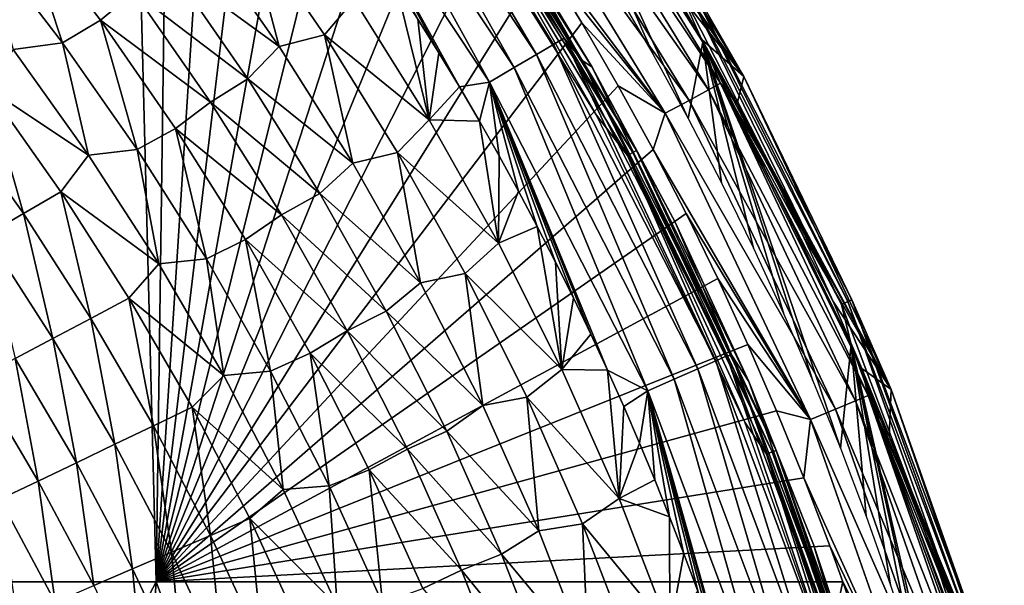
# Model space of a CAD drawing. Units: millimetres. Extents: x 221 to 673, y -182 to 182.
# Drawn here: x 616 to 666, y 59 to 87 of the extents above; entities that cross this region are included whole.
import ezdxf

# ---------------------------------------------------------------- set-up
doc = ezdxf.new("R2010")
doc.units = ezdxf.units.MM
doc.header["$LTSCALE"] = 81.481481
for name, color, linetype in [('15', 7, 'CONTINUOUS'), ('16', 7, 'CONTINUOUS'), ('166', 7, 'CONTINUOUS'), ('182', 7, 'CONTINUOUS'), ('192', 7, 'CONTINUOUS'), ('201', 7, 'CONTINUOUS'), ('25', 7, 'CONTINUOUS'), ('30', 7, 'CONTINUOUS'), ('62', 7, 'CONTINUOUS')]:
    doc.layers.add(name, color=color, linetype=linetype)

msp = doc.modelspace()

# ---------------------------------------------------------------- linework, layer by layer
at = {"layer": '15', "linetype": 'CONTINUOUS'}
for points in [[(641.298, 101.118, 5.6), (650.632, 86.301, 5.6), (649.122, 89.684, 5.673), (641.298, 101.118, 5.6)], [(643.652, 99.487, 6.635), (649.609, 89.97, 6.257), (652.711, 84.573, 6.635), (643.652, 99.487, 6.635)], [(657.986, 73.143, 5.905), (649.609, 89.97, 6.257), (649.419, 89.859, 5.905), (657.986, 73.143, 5.905)], [(649.609, 89.97, 6.257), (658.188, 73.233, 6.257), (652.711, 84.573, 6.635), (649.609, 89.97, 6.257)], [(658.188, 73.233, 6.257), (649.609, 89.97, 6.257), (657.986, 73.143, 5.905), (658.188, 73.233, 6.257)], [(657.671, 73.004, 5.673), (649.419, 89.859, 5.905), (649.122, 89.684, 5.673), (657.671, 73.004, 5.673)], [(650.632, 86.301, 5.6), (657.671, 73.004, 5.673), (649.122, 89.684, 5.673), (650.632, 86.301, 5.6)], [(657.986, 73.143, 5.905), (649.419, 89.859, 5.905), (657.671, 73.004, 5.673), (657.986, 73.143, 5.905)], [(650.632, 86.301, 5.6), (658.151, 70.96, 5.6), (657.671, 73.004, 5.673), (650.632, 86.301, 5.6)], [(652.711, 84.573, 6.635), (658.188, 73.233, 6.257), (660.181, 68.688, 6.635), (652.711, 84.573, 6.635)], [(664.258, 55.456, 5.673), (657.986, 73.143, 5.905), (657.671, 73.004, 5.673), (664.258, 55.456, 5.673)], [(658.151, 70.96, 5.6), (664.258, 55.456, 5.673), (657.671, 73.004, 5.673), (658.151, 70.96, 5.6)], [(664.587, 55.559, 5.905), (658.188, 73.233, 6.257), (657.986, 73.143, 5.905), (664.587, 55.559, 5.905)], [(664.587, 55.559, 5.905), (657.986, 73.143, 5.905), (664.258, 55.456, 5.673), (664.587, 55.559, 5.905)], [(658.188, 73.233, 6.257), (664.798, 55.624, 6.257), (660.181, 68.688, 6.635), (658.188, 73.233, 6.257)], [(664.798, 55.624, 6.257), (658.188, 73.233, 6.257), (664.587, 55.559, 5.905), (664.798, 55.624, 6.257)], [(658.151, 70.96, 5.6), (664.058, 54.849, 5.6), (664.258, 55.456, 5.673), (658.151, 70.96, 5.6)], [(660.181, 68.688, 6.635), (664.798, 55.624, 6.257), (665.929, 52.064, 6.635), (660.181, 68.688, 6.635)]]:
    msp.add_3dface(points, dxfattribs=at)
at = {"layer": '16', "linetype": 'CONTINUOUS'}
for points in [[(643.652, 99.487, 6.635), (652.711, 84.573, 6.635), (644.74, 96.116, 34.226), (643.652, 99.487, 6.635)], [(644.74, 96.116, 34.226), (652.711, 84.573, 6.635), (646.788, 92.896, 34.223), (644.74, 96.116, 34.226)], [(646.788, 92.896, 34.223), (652.711, 84.573, 6.635), (648.736, 89.673, 34.217), (646.788, 92.896, 34.223)], [(648.736, 89.673, 34.217), (652.711, 84.573, 6.635), (650.593, 86.436, 34.208), (648.736, 89.673, 34.217)], [(650.593, 86.436, 34.208), (652.711, 84.573, 6.635), (652.365, 83.176, 34.195), (650.593, 86.436, 34.208)], [(652.711, 84.573, 6.635), (660.181, 68.688, 6.635), (652.365, 83.176, 34.195), (652.711, 84.573, 6.635)], [(652.365, 83.176, 34.195), (660.181, 68.688, 6.635), (654.061, 79.881, 34.18), (652.365, 83.176, 34.195)], [(654.061, 79.881, 34.18), (660.181, 68.688, 6.635), (655.685, 76.541, 34.162), (654.061, 79.881, 34.18)], [(655.685, 76.541, 34.162), (660.181, 68.688, 6.635), (657.237, 73.154, 34.142), (655.685, 76.541, 34.162)], [(657.237, 73.154, 34.142), (660.181, 68.688, 6.635), (658.705, 69.75, 34.118), (657.237, 73.154, 34.142)], [(658.705, 69.75, 34.118), (660.181, 68.688, 6.635), (660.091, 66.323, 34.09), (658.705, 69.75, 34.118)], [(660.181, 68.688, 6.635), (665.929, 52.064, 6.635), (660.091, 66.323, 34.09), (660.181, 68.688, 6.635)], [(660.091, 66.323, 34.09), (665.929, 52.064, 6.635), (661.4, 62.863, 34.061), (660.091, 66.323, 34.09)], [(661.4, 62.863, 34.061), (665.929, 52.064, 6.635), (662.637, 59.36, 34.029), (661.4, 62.863, 34.061)], [(662.637, 59.36, 34.029), (665.929, 52.064, 6.635), (663.804, 55.801, 33.997), (662.637, 59.36, 34.029)]]:
    msp.add_3dface(points, dxfattribs=at)
at = {"layer": '166', "linetype": 'CONTINUOUS'}
for points in [[(636.105, 97.22, 5.6), (638.195, 94.899, 5.686), (645.241, 82.601, 5.6), (636.105, 97.22, 5.6)], [(647.084, 80.71, 5.906), (638.195, 94.899, 5.686), (638.454, 95.073, 5.906), (647.084, 80.71, 5.906)], [(647.27, 80.809, 6.239), (638.454, 95.073, 5.906), (638.629, 95.191, 6.239), (647.27, 80.809, 6.239)], [(647.084, 80.71, 5.906), (638.454, 95.073, 5.906), (647.27, 80.809, 6.239), (647.084, 80.71, 5.906)], [(647.27, 80.809, 6.239), (638.629, 95.191, 6.239), (645.014, 85.046, 6.635), (647.27, 80.809, 6.239)], [(645.014, 85.046, 6.635), (638.629, 95.191, 6.239), (640.39, 92.651, 6.635), (645.014, 85.046, 6.635)], [(638.195, 94.899, 5.686), (646.808, 80.564, 5.686), (645.241, 82.601, 5.6), (638.195, 94.899, 5.686)], [(646.808, 80.564, 5.686), (638.195, 94.899, 5.686), (647.084, 80.71, 5.906), (646.808, 80.564, 5.686)], [(649.22, 77.173, 6.635), (647.27, 80.809, 6.239), (645.014, 85.046, 6.635), (649.22, 77.173, 6.635)], [(645.241, 82.601, 5.6), (646.808, 80.564, 5.686), (652.757, 67.021, 5.6), (645.241, 82.601, 5.6)], [(654.15, 65.516, 5.906), (646.808, 80.564, 5.686), (647.084, 80.71, 5.906), (654.15, 65.516, 5.906)], [(646.808, 80.564, 5.686), (653.859, 65.4, 5.686), (652.757, 67.021, 5.6), (646.808, 80.564, 5.686)], [(653.859, 65.4, 5.686), (646.808, 80.564, 5.686), (654.15, 65.516, 5.906), (653.859, 65.4, 5.686)], [(654.345, 65.595, 6.239), (647.084, 80.71, 5.906), (647.27, 80.809, 6.239), (654.345, 65.595, 6.239)], [(654.15, 65.516, 5.906), (647.084, 80.71, 5.906), (654.345, 65.595, 6.239), (654.15, 65.516, 5.906)], [(654.345, 65.595, 6.239), (647.27, 80.809, 6.239), (652.966, 69.094, 6.635), (654.345, 65.595, 6.239)], [(652.966, 69.094, 6.635), (647.27, 80.809, 6.239), (649.22, 77.173, 6.635), (652.966, 69.094, 6.635)], [(656.248, 60.817, 6.635), (654.345, 65.595, 6.239), (652.966, 69.094, 6.635), (656.248, 60.817, 6.635)], [(652.757, 67.021, 5.6), (653.859, 65.4, 5.686), (658.507, 50.731, 5.6), (652.757, 67.021, 5.6)], [(659.565, 49.661, 5.906), (653.859, 65.4, 5.686), (654.15, 65.516, 5.906), (659.565, 49.661, 5.906)], [(659.767, 49.719, 6.239), (654.15, 65.516, 5.906), (654.345, 65.595, 6.239), (659.767, 49.719, 6.239)], [(659.565, 49.661, 5.906), (654.15, 65.516, 5.906), (659.767, 49.719, 6.239), (659.565, 49.661, 5.906)], [(659.767, 49.719, 6.239), (654.345, 65.595, 6.239), (659.06, 52.374, 6.635), (659.767, 49.719, 6.239)], [(659.06, 52.374, 6.635), (654.345, 65.595, 6.239), (656.248, 60.817, 6.635), (659.06, 52.374, 6.635)], [(653.859, 65.4, 5.686), (659.264, 49.576, 5.686), (658.507, 50.731, 5.6), (653.859, 65.4, 5.686)], [(659.264, 49.576, 5.686), (653.859, 65.4, 5.686), (659.565, 49.661, 5.906), (659.264, 49.576, 5.686)]]:
    msp.add_3dface(points, dxfattribs=at)
at = {"layer": '182', "linetype": 'CONTINUOUS'}
for points in [[(644.498, 85.394, 14.493), (635.394, 99.94, 6.635), (634.983, 100.039, 14.493), (644.498, 85.394, 14.493)], [(640.39, 92.651, 6.635), (635.394, 99.94, 6.635), (644.498, 85.394, 14.493), (640.39, 92.651, 6.635)], [(645.014, 85.046, 6.635), (640.39, 92.651, 6.635), (644.498, 85.394, 14.493), (645.014, 85.046, 6.635)], [(652.094, 70.408, 14.493), (645.014, 85.046, 6.635), (644.498, 85.394, 14.493), (652.094, 70.408, 14.493)], [(649.22, 77.173, 6.635), (645.014, 85.046, 6.635), (652.094, 70.408, 14.493), (649.22, 77.173, 6.635)], [(652.966, 69.094, 6.635), (649.22, 77.173, 6.635), (652.094, 70.408, 14.493), (652.966, 69.094, 6.635)], [(658.073, 54.626, 14.495), (652.966, 69.094, 6.635), (652.094, 70.408, 14.493), (658.073, 54.626, 14.495)], [(656.248, 60.817, 6.635), (652.966, 69.094, 6.635), (658.073, 54.626, 14.495), (656.248, 60.817, 6.635)], [(659.06, 52.374, 6.635), (656.248, 60.817, 6.635), (658.073, 54.626, 14.495), (659.06, 52.374, 6.635)]]:
    msp.add_3dface(points, dxfattribs=at)
at = {"layer": '192', "linetype": 'CONTINUOUS'}
for points in [[(618.14, 86.276, 19.875), (616.001, 92.738, 19.966), (614.117, 91.522, 19.874), (618.14, 86.276, 19.875)], [(620.06, 87.418, 19.966), (621.78, 88.844, 20.044), (616.001, 92.738, 19.966), (620.06, 87.418, 19.966)], [(620.06, 87.418, 19.966), (616.001, 92.738, 19.966), (618.14, 86.276, 19.875), (620.06, 87.418, 19.966)], [(629.135, 86.093, 20.166), (627.438, 92.493, 20.21), (625.131, 91.848, 20.166), (629.135, 86.093, 20.166)], [(631.426, 86.683, 20.211), (632.939, 88.467, 20.246), (627.438, 92.493, 20.21), (631.426, 86.683, 20.211)], [(631.426, 86.683, 20.211), (627.438, 92.493, 20.21), (629.135, 86.093, 20.166), (631.426, 86.683, 20.211)], [(618.14, 86.276, 19.875), (614.117, 91.522, 19.874), (615.627, 85.945, 19.77), (618.14, 86.276, 19.875)], [(629.135, 86.093, 20.166), (625.131, 91.848, 20.166), (623.635, 90.095, 20.111), (629.135, 86.093, 20.166)], [(627.548, 84.442, 20.111), (623.635, 90.095, 20.111), (621.78, 88.844, 20.044), (627.548, 84.442, 20.111)], [(627.548, 84.442, 20.111), (629.135, 86.093, 20.166), (623.635, 90.095, 20.111), (627.548, 84.442, 20.111)], [(632.939, 88.467, 20.246), (636.751, 82.374, 20.246), (635.075, 89.207, 20.271), (632.939, 88.467, 20.246)], [(635.075, 89.207, 20.271), (636.751, 82.374, 20.246), (636.175, 87.482, 20.271), (635.075, 89.207, 20.271)], [(625.651, 83.272, 20.045), (621.78, 88.844, 20.044), (620.06, 87.418, 19.966), (625.651, 83.272, 20.045)], [(625.651, 83.272, 20.045), (627.548, 84.442, 20.111), (621.78, 88.844, 20.044), (625.651, 83.272, 20.045)], [(636.751, 82.374, 20.246), (632.939, 88.467, 20.246), (631.426, 86.683, 20.211), (636.751, 82.374, 20.246)], [(636.175, 87.482, 20.271), (636.751, 82.374, 20.246), (637.24, 85.763, 20.271), (636.175, 87.482, 20.271)], [(621.92, 80.868, 19.876), (620.06, 87.418, 19.966), (618.14, 86.276, 19.875), (621.92, 80.868, 19.876)], [(623.871, 81.934, 19.967), (625.651, 83.272, 20.045), (620.06, 87.418, 19.966), (623.871, 81.934, 19.967)], [(623.871, 81.934, 19.967), (620.06, 87.418, 19.966), (621.92, 80.868, 19.876), (623.871, 81.934, 19.967)], [(632.865, 80.17, 20.166), (631.426, 86.683, 20.211), (629.135, 86.093, 20.166), (632.865, 80.17, 20.166)], [(635.141, 80.707, 20.211), (636.751, 82.374, 20.246), (631.426, 86.683, 20.211), (635.141, 80.707, 20.211)], [(635.141, 80.707, 20.211), (631.426, 86.683, 20.211), (632.865, 80.17, 20.166), (635.141, 80.707, 20.211)], [(619.453, 80.576, 19.771), (615.627, 85.945, 19.77), (614.337, 83.976, 19.65), (619.453, 80.576, 19.771)], [(619.453, 80.576, 19.771), (618.14, 86.276, 19.875), (615.627, 85.945, 19.77), (619.453, 80.576, 19.771)], [(621.92, 80.868, 19.876), (618.14, 86.276, 19.875), (619.453, 80.576, 19.771), (621.92, 80.868, 19.876)], [(632.865, 80.17, 20.166), (629.135, 86.093, 20.166), (627.548, 84.442, 20.111), (632.865, 80.17, 20.166)], [(637.24, 85.763, 20.271), (636.751, 82.374, 20.246), (638.276, 84.04, 20.271), (637.24, 85.763, 20.271)], [(631.195, 78.628, 20.111), (627.548, 84.442, 20.111), (625.651, 83.272, 20.045), (631.195, 78.628, 20.111)], [(631.195, 78.628, 20.111), (632.865, 80.17, 20.166), (627.548, 84.442, 20.111), (631.195, 78.628, 20.111)], [(616.15, 77.613, 19.515), (614.337, 83.976, 19.65), (612.475, 82.792, 19.514), (616.15, 77.613, 19.515)], [(618.05, 78.719, 19.651), (619.453, 80.576, 19.771), (614.337, 83.976, 19.65), (618.05, 78.719, 19.651)], [(618.05, 78.719, 19.651), (614.337, 83.976, 19.65), (616.15, 77.613, 19.515), (618.05, 78.719, 19.651)], [(638.276, 84.04, 20.271), (636.751, 82.374, 20.246), (639.292, 82.301, 20.271), (638.276, 84.04, 20.271)], [(629.258, 77.542, 20.045), (625.651, 83.272, 20.045), (623.871, 81.934, 19.967), (629.258, 77.542, 20.045)], [(629.258, 77.542, 20.045), (631.195, 78.628, 20.111), (625.651, 83.272, 20.045), (629.258, 77.542, 20.045)], [(616.15, 77.613, 19.515), (612.475, 82.792, 19.514), (614.257, 76.51, 19.361), (616.15, 77.613, 19.515)], [(640.269, 76.117, 20.246), (636.751, 82.374, 20.246), (635.141, 80.707, 20.211), (640.269, 76.117, 20.246)], [(636.751, 82.374, 20.246), (640.269, 76.117, 20.246), (639.292, 82.301, 20.271), (636.751, 82.374, 20.246)], [(639.292, 82.301, 20.271), (640.269, 76.117, 20.246), (640.292, 80.537, 20.27), (639.292, 82.301, 20.271)], [(625.442, 75.309, 19.877), (623.871, 81.934, 19.967), (621.92, 80.868, 19.876), (625.442, 75.309, 19.877)], [(627.424, 76.297, 19.967), (629.258, 77.542, 20.045), (623.871, 81.934, 19.967), (627.424, 76.297, 19.967)], [(627.424, 76.297, 19.967), (623.871, 81.934, 19.967), (625.442, 75.309, 19.877), (627.424, 76.297, 19.967)], [(623.02, 75.056, 19.772), (619.453, 80.576, 19.771), (618.05, 78.719, 19.651), (623.02, 75.056, 19.772)], [(623.02, 75.056, 19.772), (621.92, 80.868, 19.876), (619.453, 80.576, 19.771), (623.02, 75.056, 19.772)], [(625.442, 75.309, 19.877), (621.92, 80.868, 19.876), (623.02, 75.056, 19.772), (625.442, 75.309, 19.877)], [(636.311, 74.091, 20.166), (635.141, 80.707, 20.211), (632.865, 80.17, 20.166), (636.311, 74.091, 20.166)], [(638.569, 74.572, 20.211), (640.269, 76.117, 20.246), (635.141, 80.707, 20.211), (638.569, 74.572, 20.211)], [(638.569, 74.572, 20.211), (635.141, 80.707, 20.211), (636.311, 74.091, 20.166), (638.569, 74.572, 20.211)], [(640.292, 80.537, 20.27), (640.269, 76.117, 20.246), (641.27, 78.753, 20.27), (640.292, 80.537, 20.27)], [(636.311, 74.091, 20.166), (632.865, 80.17, 20.166), (631.195, 78.628, 20.111), (636.311, 74.091, 20.166)], [(619.578, 72.292, 19.516), (618.05, 78.719, 19.651), (616.15, 77.613, 19.515), (619.578, 72.292, 19.516)], [(621.511, 73.319, 19.652), (623.02, 75.056, 19.772), (618.05, 78.719, 19.651), (621.511, 73.319, 19.652)], [(621.511, 73.319, 19.652), (618.05, 78.719, 19.651), (619.578, 72.292, 19.516), (621.511, 73.319, 19.652)], [(634.562, 72.664, 20.112), (631.195, 78.628, 20.111), (629.258, 77.542, 20.045), (634.562, 72.664, 20.112)], [(634.562, 72.664, 20.112), (636.311, 74.091, 20.166), (631.195, 78.628, 20.111), (634.562, 72.664, 20.112)], [(641.27, 78.753, 20.27), (640.269, 76.117, 20.246), (642.225, 76.957, 20.27), (641.27, 78.753, 20.27)], [(617.651, 71.27, 19.362), (616.15, 77.613, 19.515), (614.257, 76.51, 19.361), (617.651, 71.27, 19.362)], [(619.578, 72.292, 19.516), (616.15, 77.613, 19.515), (617.651, 71.27, 19.362), (619.578, 72.292, 19.516)], [(632.59, 71.666, 20.046), (629.258, 77.542, 20.045), (627.424, 76.297, 19.967), (632.59, 71.666, 20.046)], [(632.59, 71.666, 20.046), (634.562, 72.664, 20.112), (629.258, 77.542, 20.045), (632.59, 71.666, 20.046)], [(640.269, 76.117, 20.246), (643.482, 69.706, 20.246), (642.225, 76.957, 20.27), (640.269, 76.117, 20.246)], [(642.225, 76.957, 20.27), (643.482, 69.706, 20.246), (643.156, 75.148, 20.27), (642.225, 76.957, 20.27)], [(617.651, 71.27, 19.362), (614.257, 76.51, 19.361), (615.733, 70.251, 19.191), (617.651, 71.27, 19.362)], [(628.697, 69.613, 19.877), (627.424, 76.297, 19.967), (625.442, 75.309, 19.877), (628.697, 69.613, 19.877)], [(630.705, 70.519, 19.968), (632.59, 71.666, 20.046), (627.424, 76.297, 19.967), (630.705, 70.519, 19.968)], [(630.705, 70.519, 19.968), (627.424, 76.297, 19.967), (628.697, 69.613, 19.877), (630.705, 70.519, 19.968)], [(643.482, 69.706, 20.246), (640.269, 76.117, 20.246), (638.569, 74.572, 20.211), (643.482, 69.706, 20.246)], [(626.319, 69.396, 19.772), (623.02, 75.056, 19.772), (621.511, 73.319, 19.652), (626.319, 69.396, 19.772)], [(626.319, 69.396, 19.772), (625.442, 75.309, 19.877), (623.02, 75.056, 19.772), (626.319, 69.396, 19.772)], [(628.697, 69.613, 19.877), (625.442, 75.309, 19.877), (626.319, 69.396, 19.772), (628.697, 69.613, 19.877)], [(643.156, 75.148, 20.27), (643.482, 69.706, 20.246), (644.061, 73.328, 20.27), (643.156, 75.148, 20.27)], [(639.459, 67.865, 20.167), (638.569, 74.572, 20.211), (636.311, 74.091, 20.166), (639.459, 67.865, 20.167)], [(641.701, 68.291, 20.211), (643.482, 69.706, 20.246), (638.569, 74.572, 20.211), (641.701, 68.291, 20.211)], [(641.701, 68.291, 20.211), (638.569, 74.572, 20.211), (639.459, 67.865, 20.167), (641.701, 68.291, 20.211)], [(639.459, 67.865, 20.167), (636.311, 74.091, 20.166), (634.562, 72.664, 20.112), (639.459, 67.865, 20.167)], [(622.747, 66.844, 19.516), (621.511, 73.319, 19.652), (619.578, 72.292, 19.516), (622.747, 66.844, 19.516)], [(624.712, 67.786, 19.652), (626.319, 69.396, 19.772), (621.511, 73.319, 19.652), (624.712, 67.786, 19.652)], [(624.712, 67.786, 19.652), (621.511, 73.319, 19.652), (622.747, 66.844, 19.516), (624.712, 67.786, 19.652)], [(644.061, 73.328, 20.27), (643.482, 69.706, 20.246), (644.941, 71.499, 20.27), (644.061, 73.328, 20.27)], [(637.639, 66.561, 20.112), (634.562, 72.664, 20.112), (632.59, 71.666, 20.046), (637.639, 66.561, 20.112)], [(637.639, 66.561, 20.112), (639.459, 67.865, 20.167), (634.562, 72.664, 20.112), (637.639, 66.561, 20.112)], [(620.791, 65.905, 19.363), (619.578, 72.292, 19.516), (617.651, 71.27, 19.362), (620.791, 65.905, 19.363)], [(622.747, 66.844, 19.516), (619.578, 72.292, 19.516), (620.791, 65.905, 19.363), (622.747, 66.844, 19.516)], [(635.636, 65.654, 20.046), (632.59, 71.666, 20.046), (630.705, 70.519, 19.968), (635.636, 65.654, 20.046)], [(635.636, 65.654, 20.046), (637.639, 66.561, 20.112), (632.59, 71.666, 20.046), (635.636, 65.654, 20.046)], [(644.941, 71.499, 20.27), (643.482, 69.706, 20.246), (645.794, 69.661, 20.27), (644.941, 71.499, 20.27)], [(618.842, 64.97, 19.191), (617.651, 71.27, 19.362), (615.733, 70.251, 19.191), (618.842, 64.97, 19.191)], [(620.791, 65.905, 19.363), (617.651, 71.27, 19.362), (618.842, 64.97, 19.191), (620.791, 65.905, 19.363)], [(631.674, 63.788, 19.877), (630.705, 70.519, 19.968), (628.697, 69.613, 19.877), (631.674, 63.788, 19.877)], [(633.705, 64.609, 19.968), (635.636, 65.654, 20.046), (630.705, 70.519, 19.968), (633.705, 64.609, 19.968)], [(633.705, 64.609, 19.968), (630.705, 70.519, 19.968), (631.674, 63.788, 19.877), (633.705, 64.609, 19.968)], [(616.902, 64.039, 18.999), (615.733, 70.251, 19.191), (613.823, 69.237, 18.999), (616.902, 64.039, 18.999)], [(618.842, 64.97, 19.191), (615.733, 70.251, 19.191), (616.902, 64.039, 18.999), (618.842, 64.97, 19.191)], [(629.338, 63.607, 19.772), (628.697, 69.613, 19.877), (626.319, 69.396, 19.772), (629.338, 63.607, 19.772)], [(631.674, 63.788, 19.877), (628.697, 69.613, 19.877), (629.338, 63.607, 19.772), (631.674, 63.788, 19.877)], [(646.381, 63.154, 20.246), (643.482, 69.706, 20.246), (641.701, 68.291, 20.211), (646.381, 63.154, 20.246)], [(643.482, 69.706, 20.246), (646.381, 63.154, 20.246), (645.794, 69.661, 20.27), (643.482, 69.706, 20.246)], [(645.794, 69.661, 20.27), (646.381, 63.154, 20.246), (646.621, 67.816, 20.27), (645.794, 69.661, 20.27)], [(616.902, 64.039, 18.999), (613.823, 69.237, 18.999), (614.972, 63.113, 18.785), (616.902, 64.039, 18.999)], [(629.338, 63.607, 19.772), (626.319, 69.396, 19.772), (624.712, 67.786, 19.652), (629.338, 63.607, 19.772)], [(642.302, 61.505, 20.167), (641.701, 68.291, 20.211), (639.459, 67.865, 20.167), (642.302, 61.505, 20.167)], [(644.527, 61.875, 20.211), (646.381, 63.154, 20.246), (641.701, 68.291, 20.211), (644.527, 61.875, 20.211)], [(644.527, 61.875, 20.211), (641.701, 68.291, 20.211), (642.302, 61.505, 20.167), (644.527, 61.875, 20.211)], [(625.65, 61.279, 19.516), (624.712, 67.786, 19.652), (622.747, 66.844, 19.516), (625.65, 61.279, 19.516)], [(627.641, 62.133, 19.652), (629.338, 63.607, 19.772), (624.712, 67.786, 19.652), (627.641, 62.133, 19.652)], [(627.641, 62.133, 19.652), (624.712, 67.786, 19.652), (625.65, 61.279, 19.516), (627.641, 62.133, 19.652)], [(642.302, 61.505, 20.167), (639.459, 67.865, 20.167), (637.639, 66.561, 20.112), (642.302, 61.505, 20.167)], [(646.621, 67.816, 20.27), (646.381, 63.154, 20.246), (647.421, 65.962, 20.27), (646.621, 67.816, 20.27)], [(623.666, 60.427, 19.363), (622.747, 66.844, 19.516), (620.791, 65.905, 19.363), (623.666, 60.427, 19.363)], [(625.65, 61.279, 19.516), (622.747, 66.844, 19.516), (623.666, 60.427, 19.363), (625.65, 61.279, 19.516)], [(640.418, 60.328, 20.112), (637.639, 66.561, 20.112), (635.636, 65.654, 20.046), (640.418, 60.328, 20.112)], [(640.418, 60.328, 20.112), (642.302, 61.505, 20.167), (637.639, 66.561, 20.112), (640.418, 60.328, 20.112)], [(647.421, 65.962, 20.27), (646.381, 63.154, 20.246), (648.197, 64.098, 20.27), (647.421, 65.962, 20.27)], [(621.691, 59.579, 19.191), (620.791, 65.905, 19.363), (618.842, 64.97, 19.191), (621.691, 59.579, 19.191)], [(623.666, 60.427, 19.363), (620.791, 65.905, 19.363), (621.691, 59.579, 19.191), (623.666, 60.427, 19.363)], [(638.388, 59.516, 20.046), (635.636, 65.654, 20.046), (633.705, 64.609, 19.968), (638.388, 59.516, 20.046)], [(638.388, 59.516, 20.046), (640.418, 60.328, 20.112), (635.636, 65.654, 20.046), (638.388, 59.516, 20.046)], [(619.725, 58.734, 18.999), (618.842, 64.97, 19.191), (616.902, 64.039, 18.999), (619.725, 58.734, 18.999)], [(621.691, 59.579, 19.191), (618.842, 64.97, 19.191), (619.725, 58.734, 18.999), (621.691, 59.579, 19.191)], [(634.367, 57.844, 19.877), (633.705, 64.609, 19.968), (631.674, 63.788, 19.877), (634.367, 57.844, 19.877)], [(636.417, 58.577, 19.968), (638.388, 59.516, 20.046), (633.705, 64.609, 19.968), (636.417, 58.577, 19.968)], [(636.417, 58.577, 19.968), (633.705, 64.609, 19.968), (634.367, 57.844, 19.877), (636.417, 58.577, 19.968)], [(617.769, 57.894, 18.785), (616.902, 64.039, 18.999), (614.972, 63.113, 18.785), (617.769, 57.894, 18.785)], [(619.725, 58.734, 18.999), (616.902, 64.039, 18.999), (617.769, 57.894, 18.785), (619.725, 58.734, 18.999)], [(648.197, 64.098, 20.27), (646.381, 63.154, 20.246), (648.947, 62.225, 20.27), (648.197, 64.098, 20.27)], [(632.07, 57.698, 19.772), (629.338, 63.607, 19.772), (627.641, 62.133, 19.652), (632.07, 57.698, 19.772)], [(632.07, 57.698, 19.772), (631.674, 63.788, 19.877), (629.338, 63.607, 19.772), (632.07, 57.698, 19.772)], [(634.367, 57.844, 19.877), (631.674, 63.788, 19.877), (632.07, 57.698, 19.772), (634.367, 57.844, 19.877)], [(617.769, 57.894, 18.785), (614.972, 63.113, 18.785), (615.823, 57.059, 18.547), (617.769, 57.894, 18.785)], [(648.961, 56.476, 20.246), (646.381, 63.154, 20.246), (644.527, 61.875, 20.211), (648.961, 56.476, 20.246)], [(646.381, 63.154, 20.246), (648.961, 56.476, 20.246), (648.947, 62.225, 20.27), (646.381, 63.154, 20.246)], [(628.278, 55.6, 19.516), (627.641, 62.133, 19.652), (625.65, 61.279, 19.516), (628.278, 55.6, 19.516)], [(630.292, 56.365, 19.652), (632.07, 57.698, 19.772), (627.641, 62.133, 19.652), (630.292, 56.365, 19.652)], [(630.292, 56.365, 19.652), (627.641, 62.133, 19.652), (628.278, 55.6, 19.516), (630.292, 56.365, 19.652)], [(648.947, 62.225, 20.27), (648.961, 56.476, 20.246), (649.673, 60.34, 20.27), (648.947, 62.225, 20.27)], [(644.834, 55.023, 20.167), (642.302, 61.505, 20.167), (640.418, 60.328, 20.112), (644.834, 55.023, 20.167)], [(644.834, 55.023, 20.167), (644.527, 61.875, 20.211), (642.302, 61.505, 20.167), (644.834, 55.023, 20.167)], [(647.043, 55.338, 20.211), (648.961, 56.476, 20.246), (644.527, 61.875, 20.211), (647.043, 55.338, 20.211)], [(647.043, 55.338, 20.211), (644.527, 61.875, 20.211), (644.834, 55.023, 20.167), (647.043, 55.338, 20.211)], [(626.272, 54.839, 19.363), (625.65, 61.279, 19.516), (623.666, 60.427, 19.363), (626.272, 54.839, 19.363)], [(628.278, 55.6, 19.516), (625.65, 61.279, 19.516), (626.272, 54.839, 19.363), (628.278, 55.6, 19.516)], [(624.274, 54.08, 19.191), (623.666, 60.427, 19.363), (621.691, 59.579, 19.191), (624.274, 54.08, 19.191)], [(626.272, 54.839, 19.363), (623.666, 60.427, 19.363), (624.274, 54.08, 19.191), (626.272, 54.839, 19.363)], [(642.895, 53.977, 20.112), (640.418, 60.328, 20.112), (638.388, 59.516, 20.046), (642.895, 53.977, 20.112)], [(642.895, 53.977, 20.112), (644.834, 55.023, 20.167), (640.418, 60.328, 20.112), (642.895, 53.977, 20.112)], [(649.673, 60.34, 20.27), (648.961, 56.476, 20.246), (650.371, 58.454, 20.27), (649.673, 60.34, 20.27)], [(622.285, 53.325, 18.999), (621.691, 59.579, 19.191), (619.725, 58.734, 18.999), (622.285, 53.325, 18.999)], [(624.274, 54.08, 19.191), (621.691, 59.579, 19.191), (622.285, 53.325, 18.999), (624.274, 54.08, 19.191)], [(640.841, 53.261, 20.046), (638.388, 59.516, 20.046), (636.417, 58.577, 19.968), (640.841, 53.261, 20.046)], [(640.841, 53.261, 20.046), (642.895, 53.977, 20.112), (638.388, 59.516, 20.046), (640.841, 53.261, 20.046)]]:
    msp.add_3dface(points, dxfattribs=at)
at = {"layer": '201', "linetype": 'CONTINUOUS'}
for points in [[(643.059, 86.196, 17.342), (633.574, 101.574, 15.909), (633.079, 101.204, 17.341), (643.059, 86.196, 17.342)], [(643.591, 86.509, 15.91), (634.983, 100.039, 14.493), (633.574, 101.574, 15.909), (643.591, 86.509, 15.91)], [(643.591, 86.509, 15.91), (633.574, 101.574, 15.909), (643.059, 86.196, 17.342), (643.591, 86.509, 15.91)], [(642.191, 85.686, 18.605), (633.079, 101.204, 17.341), (632.273, 100.602, 18.605), (642.191, 85.686, 18.605)], [(643.059, 86.196, 17.342), (633.079, 101.204, 17.341), (642.191, 85.686, 18.605), (643.059, 86.196, 17.342)], [(641.064, 85.024, 19.555), (632.273, 100.602, 18.605), (631.226, 99.821, 19.555), (641.064, 85.024, 19.555)], [(642.191, 85.686, 18.605), (632.273, 100.602, 18.605), (641.064, 85.024, 19.555), (642.191, 85.686, 18.605)], [(644.498, 85.394, 14.493), (634.983, 100.039, 14.493), (643.591, 86.509, 15.91), (644.498, 85.394, 14.493)], [(639.807, 84.286, 20.108), (631.226, 99.821, 19.555), (630.058, 98.949, 20.108), (639.807, 84.286, 20.108)], [(641.064, 85.024, 19.555), (631.226, 99.821, 19.555), (639.807, 84.286, 20.108), (641.064, 85.024, 19.555)], [(636.175, 87.482, 20.271), (637.24, 85.763, 20.271), (630.058, 98.949, 20.108), (636.175, 87.482, 20.271)], [(637.24, 85.763, 20.271), (638.276, 84.04, 20.271), (630.058, 98.949, 20.108), (637.24, 85.763, 20.271)], [(638.276, 84.04, 20.271), (639.807, 84.286, 20.108), (630.058, 98.949, 20.108), (638.276, 84.04, 20.271)], [(651.29, 70.144, 17.342), (643.591, 86.509, 15.91), (643.059, 86.196, 17.342), (651.29, 70.144, 17.342)], [(651.855, 70.393, 15.911), (644.498, 85.394, 14.493), (643.591, 86.509, 15.91), (651.855, 70.393, 15.911)], [(651.855, 70.393, 15.911), (643.591, 86.509, 15.91), (651.29, 70.144, 17.342), (651.855, 70.393, 15.911)], [(650.369, 69.737, 18.606), (643.059, 86.196, 17.342), (642.191, 85.686, 18.605), (650.369, 69.737, 18.606)], [(651.29, 70.144, 17.342), (643.059, 86.196, 17.342), (650.369, 69.737, 18.606), (651.29, 70.144, 17.342)], [(649.174, 69.208, 19.555), (642.191, 85.686, 18.605), (641.064, 85.024, 19.555), (649.174, 69.208, 19.555)], [(650.369, 69.737, 18.606), (642.191, 85.686, 18.605), (649.174, 69.208, 19.555), (650.369, 69.737, 18.606)], [(647.84, 68.619, 20.108), (641.064, 85.024, 19.555), (639.807, 84.286, 20.108), (647.84, 68.619, 20.108)], [(649.174, 69.208, 19.555), (641.064, 85.024, 19.555), (647.84, 68.619, 20.108), (649.174, 69.208, 19.555)], [(652.094, 70.408, 14.493), (644.498, 85.394, 14.493), (651.855, 70.393, 15.911), (652.094, 70.408, 14.493)], [(638.276, 84.04, 20.271), (639.292, 82.301, 20.271), (639.807, 84.286, 20.108), (638.276, 84.04, 20.271)], [(639.292, 82.301, 20.271), (640.292, 80.537, 20.27), (639.807, 84.286, 20.108), (639.292, 82.301, 20.271)], [(640.292, 80.537, 20.27), (641.27, 78.753, 20.27), (639.807, 84.286, 20.108), (640.292, 80.537, 20.27)], [(641.27, 78.753, 20.27), (642.225, 76.957, 20.27), (639.807, 84.286, 20.108), (641.27, 78.753, 20.27)], [(642.225, 76.957, 20.27), (643.156, 75.148, 20.27), (639.807, 84.286, 20.108), (642.225, 76.957, 20.27)], [(643.156, 75.148, 20.27), (644.061, 73.328, 20.27), (639.807, 84.286, 20.108), (643.156, 75.148, 20.27)], [(644.061, 73.328, 20.27), (644.941, 71.499, 20.27), (639.807, 84.286, 20.108), (644.061, 73.328, 20.27)], [(644.941, 71.499, 20.27), (645.794, 69.661, 20.27), (639.807, 84.286, 20.108), (644.941, 71.499, 20.27)], [(645.794, 69.661, 20.27), (647.84, 68.619, 20.108), (639.807, 84.286, 20.108), (645.794, 69.661, 20.27)], [(656.66, 52.953, 18.606), (651.29, 70.144, 17.342), (650.369, 69.737, 18.606), (656.66, 52.953, 18.606)], [(657.622, 53.252, 17.343), (651.855, 70.393, 15.911), (651.29, 70.144, 17.342), (657.622, 53.252, 17.343)], [(657.622, 53.252, 17.343), (651.29, 70.144, 17.342), (656.66, 52.953, 18.606), (657.622, 53.252, 17.343)], [(658.212, 53.436, 15.912), (652.094, 70.408, 14.493), (651.855, 70.393, 15.911), (658.212, 53.436, 15.912)], [(658.212, 53.436, 15.912), (651.855, 70.393, 15.911), (657.622, 53.252, 17.343), (658.212, 53.436, 15.912)], [(658.073, 54.626, 14.495), (652.094, 70.408, 14.493), (658.212, 53.436, 15.912), (658.073, 54.626, 14.495)], [(645.794, 69.661, 20.27), (646.621, 67.816, 20.27), (647.84, 68.619, 20.108), (645.794, 69.661, 20.27)], [(655.412, 52.564, 19.555), (650.369, 69.737, 18.606), (649.174, 69.208, 19.555), (655.412, 52.564, 19.555)], [(656.66, 52.953, 18.606), (650.369, 69.737, 18.606), (655.412, 52.564, 19.555), (656.66, 52.953, 18.606)], [(654.02, 52.131, 20.108), (649.174, 69.208, 19.555), (647.84, 68.619, 20.108), (654.02, 52.131, 20.108)], [(655.412, 52.564, 19.555), (649.174, 69.208, 19.555), (654.02, 52.131, 20.108), (655.412, 52.564, 19.555)], [(646.621, 67.816, 20.27), (647.421, 65.962, 20.27), (647.84, 68.619, 20.108), (646.621, 67.816, 20.27)], [(647.421, 65.962, 20.27), (648.197, 64.098, 20.27), (647.84, 68.619, 20.108), (647.421, 65.962, 20.27)], [(648.197, 64.098, 20.27), (648.947, 62.225, 20.27), (647.84, 68.619, 20.108), (648.197, 64.098, 20.27)], [(648.947, 62.225, 20.27), (649.673, 60.34, 20.27), (647.84, 68.619, 20.108), (648.947, 62.225, 20.27)], [(649.673, 60.34, 20.27), (650.371, 58.454, 20.27), (647.84, 68.619, 20.108), (649.673, 60.34, 20.27)], [(650.371, 58.454, 20.27), (651.041, 56.565, 20.269), (647.84, 68.619, 20.108), (650.371, 58.454, 20.27)], [(651.041, 56.565, 20.269), (651.688, 54.666, 20.269), (647.84, 68.619, 20.108), (651.041, 56.565, 20.269)], [(651.688, 54.666, 20.269), (652.314, 52.747, 20.269), (647.84, 68.619, 20.108), (651.688, 54.666, 20.269)], [(652.314, 52.747, 20.269), (654.02, 52.131, 20.108), (647.84, 68.619, 20.108), (652.314, 52.747, 20.269)]]:
    msp.add_3dface(points, dxfattribs=at)
at = {"layer": '25', "linetype": 'CONTINUOUS'}
for points in [[(578.313, 58.918, 40.531), (576.684, 117.891, 39.321), (621.365, 117.891, 38.958), (578.313, 58.918, 40.531)], [(622.892, 58.917, 39.873), (578.313, 58.918, 40.531), (621.365, 117.891, 38.958), (622.892, 58.917, 39.873)], [(622.892, 58.917, 39.873), (621.365, 117.891, 38.958), (623.674, 115.386, 38.976), (622.892, 58.917, 39.873)], [(622.892, 58.917, 39.873), (623.674, 115.386, 38.976), (626.343, 112.368, 38.996), (622.892, 58.917, 39.873)], [(628.927, 109.319, 39.013), (622.892, 58.917, 39.873), (626.343, 112.368, 38.996), (628.927, 109.319, 39.013)], [(631.43, 106.233, 39.027), (622.892, 58.917, 39.873), (628.927, 109.319, 39.013), (631.43, 106.233, 39.027)], [(633.847, 103.117, 39.038), (622.892, 58.917, 39.873), (631.43, 106.233, 39.027), (633.847, 103.117, 39.038)], [(636.172, 99.976, 39.045), (622.892, 58.917, 39.873), (633.847, 103.117, 39.038), (636.172, 99.976, 39.045)], [(638.4, 96.817, 39.05), (622.892, 58.917, 39.873), (636.172, 99.976, 39.045), (638.4, 96.817, 39.05)], [(640.525, 93.647, 39.051), (622.892, 58.917, 39.873), (638.4, 96.817, 39.05), (640.525, 93.647, 39.051)], [(642.552, 90.472, 39.048), (622.892, 58.917, 39.873), (640.525, 93.647, 39.051), (642.552, 90.472, 39.048)], [(644.49, 87.289, 39.042), (622.892, 58.917, 39.873), (642.552, 90.472, 39.048), (644.49, 87.289, 39.042)], [(646.341, 84.09, 39.033), (622.892, 58.917, 39.873), (644.49, 87.289, 39.042), (646.341, 84.09, 39.033)], [(648.108, 80.868, 39.02), (622.892, 58.917, 39.873), (646.341, 84.09, 39.033), (648.108, 80.868, 39.02)], [(649.792, 77.612, 39.004), (622.892, 58.917, 39.873), (648.108, 80.868, 39.02), (649.792, 77.612, 39.004)], [(651.394, 74.316, 38.986), (622.892, 58.917, 39.873), (649.792, 77.612, 39.004), (651.394, 74.316, 38.986)], [(652.917, 70.972, 38.964), (622.892, 58.917, 39.873), (651.394, 74.316, 38.986), (652.917, 70.972, 38.964)], [(654.373, 67.598, 38.939), (622.892, 58.917, 39.873), (652.917, 70.972, 38.964), (654.373, 67.598, 38.939)], [(655.761, 64.193, 38.911), (622.892, 58.917, 39.873), (654.373, 67.598, 38.939), (655.761, 64.193, 38.911)], [(657.074, 60.749, 38.881), (622.892, 58.917, 39.873), (655.761, 64.193, 38.911), (657.074, 60.749, 38.881)], [(657.734, 58.922, 38.864), (622.892, 58.917, 39.873), (657.074, 60.749, 38.881), (657.734, 58.922, 38.864)], [(622.892, 58.917, 39.873), (591.788, 0, 40.903), (578.313, 58.918, 40.531), (622.892, 58.917, 39.873)], [(618.696, 0, 40.395), (591.788, 0, 40.903), (622.892, 58.917, 39.873), (618.696, 0, 40.395)], [(644.828, 0, 39.607), (618.696, 0, 40.395), (622.892, 58.917, 39.873), (644.828, 0, 39.607)], [(657.734, 58.922, 38.864), (644.828, 0, 39.607), (622.892, 58.917, 39.873), (657.734, 58.922, 38.864)], [(658.31, 57.261, 38.848), (644.828, 0, 39.607), (657.734, 58.922, 38.864), (658.31, 57.261, 38.848)]]:
    msp.add_3dface(points, dxfattribs=at)
at = {"layer": '30', "linetype": 'CONTINUOUS'}
for points in [[(642.391, 99.181, 35.623), (651.528, 84.229, 35.575), (641.807, 98.783, 36.998), (642.391, 99.181, 35.623)], [(648.736, 89.673, 34.217), (650.593, 86.436, 34.208), (642.391, 99.181, 35.623), (648.736, 89.673, 34.217)], [(642.391, 99.181, 35.623), (650.593, 86.436, 34.208), (651.528, 84.229, 35.575), (642.391, 99.181, 35.623)], [(641.807, 98.783, 36.998), (650.914, 83.892, 36.954), (640.878, 98.148, 38.114), (641.807, 98.783, 36.998)], [(641.807, 98.783, 36.998), (651.528, 84.229, 35.575), (650.914, 83.892, 36.954), (641.807, 98.783, 36.998)], [(640.878, 98.148, 38.114), (649.93, 83.357, 38.076), (639.738, 97.368, 38.81), (640.878, 98.148, 38.114)], [(640.878, 98.148, 38.114), (650.914, 83.892, 36.954), (649.93, 83.357, 38.076), (640.878, 98.148, 38.114)], [(640.525, 93.647, 39.051), (639.738, 97.368, 38.81), (648.719, 82.701, 38.779), (640.525, 93.647, 39.051)], [(639.738, 97.368, 38.81), (649.93, 83.357, 38.076), (648.719, 82.701, 38.779), (639.738, 97.368, 38.81)], [(642.552, 90.472, 39.048), (640.525, 93.647, 39.051), (648.719, 82.701, 38.779), (642.552, 90.472, 39.048)], [(644.49, 87.289, 39.042), (642.552, 90.472, 39.048), (648.719, 82.701, 38.779), (644.49, 87.289, 39.042)], [(646.341, 84.09, 39.033), (644.49, 87.289, 39.042), (648.719, 82.701, 38.779), (646.341, 84.09, 39.033)], [(650.593, 86.436, 34.208), (652.365, 83.176, 34.195), (651.528, 84.229, 35.575), (650.593, 86.436, 34.208)], [(648.108, 80.868, 39.02), (646.341, 84.09, 39.033), (648.719, 82.701, 38.779), (648.108, 80.868, 39.02)], [(651.528, 84.229, 35.575), (659.02, 68.382, 35.445), (650.914, 83.892, 36.954), (651.528, 84.229, 35.575)], [(652.365, 83.176, 34.195), (654.061, 79.881, 34.18), (651.528, 84.229, 35.575), (652.365, 83.176, 34.195)], [(654.061, 79.881, 34.18), (655.685, 76.541, 34.162), (651.528, 84.229, 35.575), (654.061, 79.881, 34.18)], [(655.685, 76.541, 34.162), (657.237, 73.154, 34.142), (651.528, 84.229, 35.575), (655.685, 76.541, 34.162)], [(657.237, 73.154, 34.142), (658.705, 69.75, 34.118), (651.528, 84.229, 35.575), (657.237, 73.154, 34.142)], [(651.528, 84.229, 35.575), (658.705, 69.75, 34.118), (659.02, 68.382, 35.445), (651.528, 84.229, 35.575)], [(650.914, 83.892, 36.954), (658.386, 68.112, 36.829), (649.93, 83.357, 38.076), (650.914, 83.892, 36.954)], [(650.914, 83.892, 36.954), (659.02, 68.382, 35.445), (658.386, 68.112, 36.829), (650.914, 83.892, 36.954)], [(649.93, 83.357, 38.076), (657.361, 67.685, 37.959), (648.719, 82.701, 38.779), (649.93, 83.357, 38.076)], [(649.93, 83.357, 38.076), (658.386, 68.112, 36.829), (657.361, 67.685, 37.959), (649.93, 83.357, 38.076)], [(648.108, 80.868, 39.02), (648.719, 82.701, 38.779), (656.092, 67.162, 38.673), (648.108, 80.868, 39.02)], [(648.719, 82.701, 38.779), (657.361, 67.685, 37.959), (656.092, 67.162, 38.673), (648.719, 82.701, 38.779)], [(649.792, 77.612, 39.004), (648.108, 80.868, 39.02), (656.092, 67.162, 38.673), (649.792, 77.612, 39.004)], [(651.394, 74.316, 38.986), (649.792, 77.612, 39.004), (656.092, 67.162, 38.673), (651.394, 74.316, 38.986)], [(652.917, 70.972, 38.964), (651.394, 74.316, 38.986), (656.092, 67.162, 38.673), (652.917, 70.972, 38.964)], [(654.373, 67.598, 38.939), (652.917, 70.972, 38.964), (656.092, 67.162, 38.673), (654.373, 67.598, 38.939)], [(658.705, 69.75, 34.118), (660.091, 66.323, 34.09), (659.02, 68.382, 35.445), (658.705, 69.75, 34.118)], [(658.386, 68.112, 36.829), (664.135, 51.632, 36.639), (657.361, 67.685, 37.959), (658.386, 68.112, 36.829)], [(659.02, 68.382, 35.445), (664.779, 51.832, 35.247), (658.386, 68.112, 36.829), (659.02, 68.382, 35.445)], [(658.386, 68.112, 36.829), (664.779, 51.832, 35.247), (664.135, 51.632, 36.639), (658.386, 68.112, 36.829)], [(660.091, 66.323, 34.09), (661.4, 62.863, 34.061), (659.02, 68.382, 35.445), (660.091, 66.323, 34.09)], [(661.4, 62.863, 34.061), (662.637, 59.36, 34.029), (659.02, 68.382, 35.445), (661.4, 62.863, 34.061)], [(662.637, 59.36, 34.029), (663.804, 55.801, 33.997), (659.02, 68.382, 35.445), (662.637, 59.36, 34.029)], [(663.804, 55.801, 33.997), (664.903, 52.176, 33.965), (659.02, 68.382, 35.445), (663.804, 55.801, 33.997)], [(659.02, 68.382, 35.445), (664.903, 52.176, 33.965), (664.779, 51.832, 35.247), (659.02, 68.382, 35.445)], [(655.761, 64.193, 38.911), (654.373, 67.598, 38.939), (656.092, 67.162, 38.673), (655.761, 64.193, 38.911)], [(657.361, 67.685, 37.959), (663.082, 51.316, 37.781), (656.092, 67.162, 38.673), (657.361, 67.685, 37.959)], [(657.361, 67.685, 37.959), (664.135, 51.632, 36.639), (663.082, 51.316, 37.781), (657.361, 67.685, 37.959)], [(655.761, 64.193, 38.911), (656.092, 67.162, 38.673), (661.774, 50.931, 38.51), (655.761, 64.193, 38.911)], [(656.092, 67.162, 38.673), (663.082, 51.316, 37.781), (661.774, 50.931, 38.51), (656.092, 67.162, 38.673)], [(657.074, 60.749, 38.881), (655.761, 64.193, 38.911), (661.774, 50.931, 38.51), (657.074, 60.749, 38.881)], [(657.734, 58.922, 38.864), (657.074, 60.749, 38.881), (661.774, 50.931, 38.51), (657.734, 58.922, 38.864)], [(658.31, 57.261, 38.848), (657.734, 58.922, 38.864), (661.774, 50.931, 38.51), (658.31, 57.261, 38.848)]]:
    msp.add_3dface(points, dxfattribs=at)
at = {"layer": '62', "linetype": 'CONTINUOUS'}
for points in [[(648.11, 85.684, 5.6), (649.885, 82.442, 5.6), (641.298, 101.118, 5.6), (648.11, 85.684, 5.6)], [(641.298, 101.118, 5.6), (649.885, 82.442, 5.6), (650.632, 86.301, 5.6), (641.298, 101.118, 5.6)], [(646.249, 88.902, 5.6), (648.11, 85.684, 5.6), (641.298, 101.118, 5.6), (646.249, 88.902, 5.6)], [(649.885, 82.442, 5.6), (651.578, 79.168, 5.6), (650.632, 86.301, 5.6), (649.885, 82.442, 5.6)], [(656.217, 69.116, 5.6), (657.609, 65.703, 5.6), (650.632, 86.301, 5.6), (656.217, 69.116, 5.6)], [(650.632, 86.301, 5.6), (657.609, 65.703, 5.6), (658.151, 70.96, 5.6), (650.632, 86.301, 5.6)], [(654.746, 72.5, 5.6), (656.217, 69.116, 5.6), (650.632, 86.301, 5.6), (654.746, 72.5, 5.6)], [(653.196, 75.856, 5.6), (654.746, 72.5, 5.6), (650.632, 86.301, 5.6), (653.196, 75.856, 5.6)], [(651.578, 79.168, 5.6), (653.196, 75.856, 5.6), (650.632, 86.301, 5.6), (651.578, 79.168, 5.6)], [(657.609, 65.703, 5.6), (658.923, 62.253, 5.6), (658.151, 70.96, 5.6), (657.609, 65.703, 5.6)], [(662.413, 51.612, 5.6), (663.432, 47.952, 5.6), (658.151, 70.96, 5.6), (662.413, 51.612, 5.6)], [(658.151, 70.96, 5.6), (663.432, 47.952, 5.6), (664.058, 54.849, 5.6), (658.151, 70.96, 5.6)], [(661.324, 55.215, 5.6), (662.413, 51.612, 5.6), (658.151, 70.96, 5.6), (661.324, 55.215, 5.6)], [(660.161, 58.76, 5.6), (661.324, 55.215, 5.6), (658.151, 70.96, 5.6), (660.161, 58.76, 5.6)], [(658.923, 62.253, 5.6), (660.161, 58.76, 5.6), (658.151, 70.96, 5.6), (658.923, 62.253, 5.6)]]:
    msp.add_3dface(points, dxfattribs=at)

doc.saveas('drawing.dxf')
